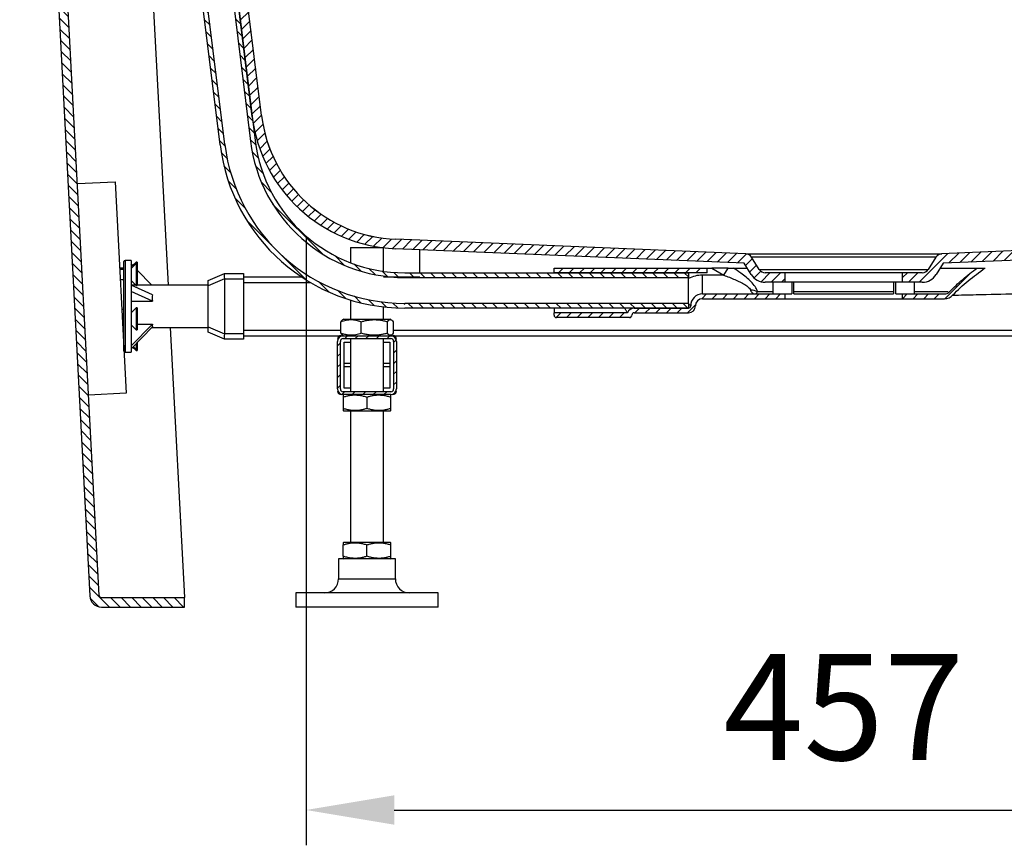
# Model space of a CAD drawing. Units: millimetres. Extents: x -3942 to 2257, y -142 to 4242.
# Drawn here: x 61 to 479, y 1490 to 1841 of the extents above; entities that cross this region are included whole.
import ezdxf

# ---------------------------------------------------------------- set-up
doc = ezdxf.new("R2010")
doc.units = ezdxf.units.MM
doc.header["$PDSIZE"] = -1
doc.styles.get("Standard").update_dxf_attribs({"font": 'arial.ttf'})
doc.dimstyles.new('1', dxfattribs={"dimscale": 15, "dimtxt": 3, "dimasz": 2.5, "dimexe": 1, "dimexo": 1, "dimgap": 1, "dimtad": 1, "dimdec": 0, "dimdsep": 46, "dimtxsty": 'Standard', "dimcen": 0, "dimclrd": 256, "dimclre": 256, "dimclrt": 256, "dimadec": 0, "dimazin": 2, "dimtp": 10, "dimtm": 10, "dimtfac": 0.71, "dimtdec": 0, "dimtmove": 0, "dimatfit": 3, "dimfxl": 0, "dimlwd": -1, "dimlwe": -1, "dimarcsym": 0})
pattern_1 = [(45, (3989.397448598178, -754.7932997011048), (-2.245064030267288, 2.245064030267288), [])]
pattern_2 = [(135.0000000000002, (4014.397405153137, -754.7933188619882), (-2.245064030267281, -2.245064030267296), [])]
pattern_3 = [(45, (3989.398239927203, -754.7932997011048), (-2.245064030267288, 2.245064030267288), [])]
pattern_4 = [(135.0000000000002, (3989.398239927203, -754.7932997011048), (-2.245064030267281, -2.245064030267296), [])]

# ---------------------------------------------------------------- blocks, each defined once
blk = doc.blocks.new('*D32')
for p, q in [((182.529050700763, 1748.012847131649), (182.529050700763, 1489.736064914414)), ((639.2937178582433, 1748.012847131649), (639.2937178582433, 1489.736064914414)), ((220.029050700763, 1504.736064914414), (601.7937178582433, 1504.736064914414))]:
    blk.add_line(p, q)
for points in [[(220.029050700763, 1510.986064914414), (220.029050700763, 1498.486064914414), (182.529050700763, 1504.736064914414)], [(601.7937178582433, 1510.986064914414), (601.7937178582433, 1498.486064914414), (639.2937178582433, 1504.736064914414)]]:
    blk.add_solid(points)
at = {"layer": 'Defpoints', "color": 0}
for p in [(182.529050700763, 1763.012847131649), (639.2937178582433, 1763.012847131649), (639.2937178582433, 1504.736064914414)]:
    blk.add_point(p, dxfattribs=at)
at = {"insert": (410.9113842795032, 1542.619762049476), "char_height": 45, "attachment_point": 5}
blk.add_mtext('457', dxfattribs=at)

msp = doc.modelspace()

# ---------------------------------------------------------------- hatches: boundary and pattern name
at = {"linetype": 'Continuous', "lineweight": 25}
h = msp.add_hatch(dxfattribs=at)
h.set_pattern_fill('ANSI31', color=256, style=0)
h.set_pattern_definition(pattern_1)
edge = h.paths.add_edge_path(flags=0)
edge.add_line((805.7614517339753, 2190.811425336238), (710.911384279505, 2187.965923312604))
edge.add_line((710.911384279505, 2187.965923312604), (710.5776822727312, 2187.965923312604))
edge.add_arc((710.5776822727275, 2182.965923312604), 5, 89.99999999998437, 172.9543533235972)
edge.add_line((705.6154385466725, 2183.579223567975), (658.1797406092519, 1799.774566029108))
edge.add_arc((598.6328158966062, 1807.134169093553), 60, 272.37114146970055, 352.9543533235934, ccw=False)
edge.add_line((601.1151607292559, 1747.185541385057), (452.4925354067345, 1741.031395408969))
edge.add_arc((452.6166526483648, 1738.033964023544), 3, 92.37114146969297, 147.9946167919165)
edge.add_line((450.0726577363494, 1739.623960843554), (446.7926362670005, 1734.375926492594))
edge.add_arc((444.2486413549814, 1735.965923312604), 3, 270, 327.9946167919211, ccw=False)
edge.add_line((444.2486413549814, 1732.965923312604), (435.9113842795014, 1732.965923312604))
edge.add_line((435.911384279505, 1732.965923312604), (435.911384279505, 1728.965923312604))
edge.add_line((435.911384279505, 1728.965923312604), (444.2486413549814, 1728.965923312604))
edge.add_arc((444.2486413549814, 1735.965923312604), 7, 270.0000000000008, 327.9946167919205)
edge.add_line((450.1846294830211, 1732.255930732581), (453.1850754379848, 1737.056644260524))
edge.add_line((453.1850754379811, 1737.056644260525), (601.2806503847642, 1743.188966204491))
edge.add_arc((598.6328158966062, 1807.134169093553), 64, 272.371141469701, 352.9543533235943)
edge.add_line((662.1495355900952, 1799.283925824811), (709.5852335275158, 2183.088583363678))
edge.add_arc((710.5776822727275, 2182.965923312604), 1, 89.9999999999992, 172.9543533235957, ccw=False)
edge.add_line((710.5776822727275, 2183.965923312604), (710.9713707855881, 2183.965923312604))
edge.add_line((710.9713707855881, 2183.965923312604), (805.8813977703976, 2186.813224122148))
edge.add_arc((805.911384279505, 2185.813673818626), 1, 2.518163455533795e-11, 91.71835800164939, ccw=False)
edge.add_line((806.911384279505, 2185.813673818626), (806.911384279505, 2160.965923312603))
edge.add_line((806.911384279505, 2160.965923312604), (810.911384279505, 2160.965923312604))
edge.add_line((810.911384279505, 2160.965923312604), (810.911384279505, 2185.813673818627))
edge.add_arc((805.911384279505, 2185.813673818626), 5, 5.211020790109826e-12, 91.71835800165545)
h = msp.add_hatch(dxfattribs=at)
h.set_pattern_fill('ANSI31', color=256, angle=90.0000000000002, style=0)
h.set_pattern_definition([(135.0000000000002, (3989.397448598178, -754.7932997011048), (-2.245064030267281, -2.245064030267296), [])])
edge = h.paths.add_edge_path(flags=0)
edge.add_line((130.911384279505, 1594.965923312604), (95.64961046847384, 1594.965923312604))
edge.add_arc((95.64961046847384, 1595.965923312604), 1, 183.0127875041929, 270, ccw=False)
edge.add_line((94.6509926391409, 1595.913364479481), (64.91138427950136, 2160.965923312604))
edge.add_line((64.911384279505, 2160.965923312604), (60.911384279505, 2160.965923312604))
edge.add_line((60.911384279505, 2160.965923312604), (90.66205765664199, 1595.70312914699))
edge.add_arc((95.65514680330307, 1595.965923312604), 5, 183.0127875041831, 270.0000000000008)
edge.add_line((95.65514680330307, 1590.965923312604), (130.9113842795014, 1590.965923312604))
edge.add_line((130.911384279505, 1590.965923312604), (130.911384279505, 1594.965923312604))
h = msp.add_hatch(dxfattribs=at)
h.set_pattern_fill('ANSI31', color=256, style=0)
h.set_pattern_definition(pattern_1)
edge = h.paths.add_edge_path(flags=0)
edge.add_arc((223.1899526624038, 1807.134169093553), 60, 187.0456466764066, 267.62885853029945, ccw=False)
edge.add_spline(control_points=[(163.6430279497545, 1799.774566029108), (156.2855603622556, 1859.304212488619), (148.9280927747495, 1918.83385894813), (136.3954623911159, 2020.236012212488), (131.220299594981, 2062.108519017334), (126.0451367988535, 2103.981025822182)], knot_values=[0.1244805315155463, 0.1244805315155463, 0.1244805315155463, 0.1244805315155463, 0.502500582136418, 0.502500582136418, 0.7683957803005262, 0.7683957803005262, 0.7683957803005262, 0.7683957803005262], weights=[1, 1, 1, 1, 1, 1], degree=3, periodic=0)
edge.add_line((126.0451367988535, 2103.981025822182), (122.0753368180121, 2103.490384999919))
edge.add_spline(control_points=[(122.0753418180066, 2103.490385617886), (134.6079722016402, 2002.088232353527), (147.1406025852775, 1900.68607908917), (159.6732329689148, 1799.283925824811)], knot_values=[0, 0, 0, 0, 1, 1, 1, 1], weights=[1, 1, 1, 1], degree=3, periodic=0)
edge.add_arc((223.1899526624038, 1807.134169093553), 64, 187.0456466764073, 267.6288585303002)
edge.add_line((220.5421181742458, 1743.18896620449), (368.6376931210289, 1737.056644260524))
edge.add_line((368.6376931210252, 1737.056644260525), (371.6381390759889, 1732.255930732582))
edge.add_arc((377.574127204025, 1735.965923312604), 7, 212.0053832080831, 270.0000000000008)
edge.add_line((377.574127204025, 1728.965923312604), (385.911384279505, 1728.965923312604))
edge.add_line((385.911384279505, 1728.965923312604), (385.911384279505, 1732.965923312604))
edge.add_line((385.911384279505, 1732.965923312604), (377.574127204025, 1732.965923312604))
edge.add_arc((377.574127204025, 1735.965923312604), 3, 212.0053832080835, 270, ccw=False)
edge.add_line((375.0301322920095, 1734.375926492594), (371.7501108226606, 1739.623960843554))
edge.add_arc((369.2061159106452, 1738.033964023544), 3, 32.0053832080881, 87.62885853030703)
edge.add_line((369.3302331522755, 1741.031395408969), (220.7076078297505, 1747.185541385057))
h = msp.add_hatch(dxfattribs=at)
h.set_pattern_fill('ANSI31', angle=90.0000000000002, style=0)
h.set_pattern_definition(pattern_2)
edge = h.paths.add_edge_path()
edge.add_line((224.4466366331035, 1717.96590415172), (224.4466366331026, 1719.965904151719))
edge.add_arc((224.4466366331053, 1796.96590415172), 77.00000000000091, 187.0456466764062, 269.99999999999727, ccw=False)
edge.add_line((148.0280832518729, 1787.521080219016), (132.9695129147249, 1909.360742806013))
edge.add_line((132.9695129147258, 1909.360742806013), (130.9846154243023, 1909.115422703864))
edge.add_line((130.9846154243023, 1909.115422703864), (146.0431857614494, 1787.275760116866))
edge.add_arc((224.4466366331017, 1796.96590415172), 78.99999999999963, 187.0456466764072, 270.0000000000013)
h = msp.add_hatch(dxfattribs=at)
h.set_pattern_fill('ANSI31', angle=90.0000000000002, style=0)
h.set_pattern_definition(pattern_2)
edge = h.paths.add_edge_path()
edge.add_line((224.4466366331035, 1730.96590415172), (224.4466366331035, 1732.965904151719))
edge.add_arc((224.4466366331035, 1796.96590415172), 64.00000000000091, 187.0456466764063, 270, ccw=False)
edge.add_line((160.9299169396108, 1789.115660882979), (145.8713466024637, 1910.955323469976))
edge.add_line((145.8713466024637, 1910.955323469976), (143.8864491120439, 1910.710003367828))
edge.add_line((143.8864491120439, 1910.710003367828), (158.9450194491901, 1788.870340780829))
edge.add_arc((224.4466366331035, 1796.96590415172), 66.00000000000034, 187.0456466764075, 270)
h = msp.add_hatch(dxfattribs=at)
h.set_pattern_fill('ANSI31', angle=90.0000000000002, style=0)
h.set_pattern_definition(pattern_4)
h.paths.add_polyline_path([(224.4466366331017, 1732.965923312603), (224.4466366331035, 1730.965923312604), (344.9121756085297, 1730.965923312603), (344.9121756085297, 1732.965923312602)])
h = msp.add_hatch(dxfattribs=at)
h.set_pattern_fill('ANSI31', style=0)
h.set_pattern_definition(pattern_3)
h.paths.add_polyline_path([(352.9121756085297, 1734.965923312604), (287.9121756085297, 1734.965923312604), (287.9121756085297, 1732.965923312604), (352.9121756085297, 1732.965923312604)], flags=0)
h = msp.add_hatch(dxfattribs=at)
h.set_pattern_fill('ANSI31', style=0)
h.set_pattern_definition(pattern_3)
edge = h.paths.add_edge_path(flags=0)
edge.add_arc((453.657725391, 1726.965923312604), 5, 270.0000000000008, 317.0828430208271)
edge.add_spline(control_points=[(457.3194205257932, 1723.561222336038), (459.3235855237035, 1725.716666021893), (461.5327483242181, 1727.682599177755), (463.8075584952785, 1729.550178763037), (466.109089511152, 1731.439695697158), (468.4922466417593, 1733.230624186483), (470.9121756085297, 1734.965923312604)], knot_values=[0, 0, 0, 0, 0.008829696110036561, 0.008829696110036561, 0.008829696110036561, 0.01775389453904064, 0.01775389453904064, 0.01775389453904064, 0.01775389453904064], weights=[1, 1, 1, 1, 1, 1, 1], degree=3, periodic=0)
edge.add_line((470.9121756085297, 1734.965923312604), (467.5164983118593, 1734.965923312604))
edge.add_spline(control_points=[(467.5164983118593, 1734.965923312604), (465.4438288330057, 1733.42942124547), (463.4051557923813, 1731.843618804292), (461.4356214539657, 1730.17696591281), (459.4852787069904, 1728.526553266923), (457.5945011931108, 1726.794182180956), (455.8547424718745, 1724.923102726663)], knot_values=[0, 0, 0, 0, 0.007740231026132161, 0.007740231026132161, 0.007740231026132161, 0.01541103640437542, 0.01541103640437542, 0.01541103640437542, 0.01541103640437542], weights=[1, 1, 1, 1, 1, 1, 1], degree=3, periodic=0)
edge.add_arc((453.657725391, 1726.965923312604), 3, 270, 317.08284302082455, ccw=False)
edge.add_line((453.657725391, 1723.965923312604), (435.9121756085297, 1723.965923312604))
edge.add_line((435.9121756085297, 1723.965923312604), (435.9121756085297, 1721.965923312604))
edge.add_line((435.9121756085297, 1721.965923312604), (453.657725391, 1721.965923312604))
h = msp.add_hatch(dxfattribs=at)
h.set_pattern_fill('ANSI31', style=0)
h.set_pattern_definition(pattern_3)
edge = h.paths.add_edge_path(flags=0)
edge.add_line((288.9121756085297, 1713.965923312604), (319.9121756085297, 1713.965923312604))
edge.add_arc((319.9121756085297, 1714.965923312604), 1, 270.0000000000008, 360.0000000000008)
edge.add_arc((321.9121756085297, 1714.965923312604), 1, 89.9999999999992, 180, ccw=False)
edge.add_line((321.9121756085297, 1715.965923312604), (344.9121756085297, 1715.965923312604))
edge.add_arc((344.9121756085297, 1718.965923312604), 3, 270.0000000000008, 360.0000000000008)
edge.add_arc((350.9121756085297, 1718.965923312604), 3, 89.9999999999992, 180, ccw=False)
edge.add_line((350.9121756085297, 1721.965923312604), (385.9121756085297, 1721.965923312604))
edge.add_line((385.9121756085297, 1721.965923312604), (385.9121756085297, 1723.965923312604))
edge.add_line((385.9121756085297, 1723.965923312604), (350.9121756085297, 1723.965923312604))
edge.add_arc((350.9121756085297, 1718.965923312604), 5, 90, 180)
edge.add_arc((344.9121756085297, 1718.965923312604), 1, 270, 360, ccw=False)
edge.add_line((344.9121756085297, 1717.965923312604), (321.9121756085297, 1717.965923312604))
edge.add_arc((321.9121756085297, 1714.965923312604), 3, 90, 160.5287793655177)
edge.add_line((319.083748483783, 1715.965923312604), (287.9121756085297, 1715.965923312604))
edge.add_line((287.9121756085297, 1715.965923312604), (287.9121756085297, 1714.965923312604))
edge.add_arc((288.9121756085297, 1714.965923312604), 1, 180, 270.0000000000008)
h = msp.add_hatch(dxfattribs=at)
h.set_pattern_fill('ANSI31', angle=90.0000000000002, style=0)
h.set_pattern_definition(pattern_4)
h.paths.add_polyline_path([(224.4466366331035, 1719.965923312602), (224.4466366331035, 1717.965923312603), (344.9121756085297, 1717.965923312603), (344.9121756085297, 1719.965923312602)])
h = msp.add_hatch(dxfattribs=at)
h.set_pattern_fill('ANSI31', color=256, style=0)
h.set_pattern_definition(pattern_1)
edge = h.paths.add_edge_path(flags=0)
edge.add_arc((218.5113842795035, 1703.838119312773), 2.400000000000006, 0, 90)
edge.add_line((218.5113842795035, 1706.238119312773), (198.3113842795028, 1706.238119312773))
edge.add_arc((198.3113842795028, 1703.838119312773), 2.400000000000006, 90, 180)
edge.add_line((195.911384279505, 1703.838119312773), (195.911384279505, 1683.638119312774))
edge.add_arc((198.3113842795028, 1683.638119312774), 2.400000000000008, 180, 270.0000000000008)
edge.add_line((198.3113842795028, 1681.238119312773), (218.5113842794999, 1681.238119312773))
edge.add_arc((218.5113842795035, 1683.638119312774), 2.400000000000008, 270.0000000000008, 360.0000000000008)
edge.add_line((220.911384279505, 1683.638119312774), (220.911384279505, 1703.838119312773))
edge = h.paths.add_edge_path(flags=0)
edge.add_line((197.1113842795057, 1683.638119312774), (197.1113842795057, 1703.838119312773))
edge.add_arc((198.3113842795028, 1703.838119312773), 1.199999999999988, 89.9999999999992, 180, ccw=False)
edge.add_line((198.3113842795028, 1705.038119312773), (218.5113842794999, 1705.038119312773))
edge.add_arc((218.5113842795035, 1703.838119312773), 1.199999999999988, -7.958078640513122e-13, 89.9999999999992, ccw=False)
edge.add_line((219.7113842795043, 1703.838119312773), (219.7113842795043, 1683.638119312774))
edge.add_arc((218.5113842795035, 1683.638119312774), 1.19999999999999, 270, 360, ccw=False)
edge.add_line((218.5113842795035, 1682.438119312774), (198.3113842795028, 1682.438119312774))
edge.add_arc((198.3113842795028, 1683.638119312774), 1.19999999999999, 180, 270, ccw=False)

# ---------------------------------------------------------------- linework, layer by layer
for p, q in [((60.911384279505, 2160.965923312604), (90.66205765664199, 1595.70312914699)), ((94.6509926391409, 1595.913364479482), (64.911384279505, 2160.965923312604)), ((101.121910595295, 2160.965923312604), (123.9233739637057, 1727.738119312775)), ((159.6732329689148, 1799.283925824811), (120.8079664422366, 2113.744784587903)), ((163.6430279497545, 1799.774566029108), (124.7777614230799, 2114.235424792199)), ((85.44424719319431, 1770.84152795253), (101.4221324625141, 1771.682469282494)), ((101.4221324625141, 1771.682469282494), (106.1524274435615, 1681.806864642568)), ((220.7111901469762, 1747.204943167289), (220.7076078297541, 1747.185541385057)), ((369.3302331522791, 1741.031395408969), (220.7076078297541, 1747.185541385057)), ((601.1151607292559, 1747.185541385057), (452.4925354067309, 1741.031395408969)), ((201.4113842795014, 1743.665923312607), (201.4113842795014, 1737.255124982412)), ((201.4113842795014, 1743.665923312607), (214.9692715561068, 1743.665923312607)), ((215.4113842795014, 1733.606893625144), (215.4113842795014, 1743.610226109931)), ((368.6376931210252, 1737.056644260525), (220.5421181742458, 1743.18896620449)), ((230.911384279505, 1732.965923312604), (230.911384279505, 1742.759597007585)), ((369.3302331522791, 1741.031395408969), (452.4925354067309, 1741.031395408969)), ((601.2806503847642, 1743.18896620449), (453.1850754379848, 1737.056644260525)), ((105.2093692396156, 1699.738119312773), (105.2093692396156, 1737.738119312773)), ((108.2093692396156, 1738.238119312773), (105.7093692396156, 1738.238119312773)), ((105.7093692396156, 1738.238119312773), (105.7093692396156, 1699.238119312773)), ((108.2093692396156, 1738.238119312773), (108.2093692396156, 1699.238119312773)), ((110.3407400895121, 1736.939258792223), (108.2093692396156, 1734.807887942324)), ((109.1709954922953, 1735.769514195003), (108.2093692396156, 1736.748556448105)), ((110.3407400895121, 1737.517513447856), (108.8844628588558, 1736.061236217198)), ((110.8093692396142, 1737.517513447856), (110.3407400895121, 1737.517513447856)), ((110.3407400895121, 1737.517513447856), (110.3407400895121, 1727.539258792223)), ((110.8093692396142, 1736.939258792223), (110.3407400895121, 1736.939258792223)), ((110.8093692396142, 1737.517513447856), (110.8093692396142, 1727.539258792223)), ((371.6381390759889, 1732.255930732582), (368.6376931210252, 1737.056644260525)), ((375.0301322920095, 1734.375926492594), (371.7501108226606, 1739.623960843554)), ((450.0726577363494, 1739.623960843554), (371.7501108226606, 1739.623960843554)), ((450.0726577363494, 1739.623960843554), (446.7926362670005, 1734.375926492594)), ((453.1850754379848, 1737.056644260525), (450.1846294830211, 1732.255930732582)), ((105.2093692396156, 1734.917513447856), (103.357130138018, 1734.917513447856)), ((105.2093692396193, 1734.339258792223), (103.3875645935805, 1734.339258792223)), ((117.0595213857487, 1727.738119312773), (110.8093692396178, 1734.101467882276)), ((140.911384279505, 1729.738119312775), (147.8936932500619, 1732.730537443014)), ((147.8936932500619, 1732.730537443014), (147.911384279505, 1732.738119312775)), ((147.911384279505, 1732.738119312775), (155.911384279505, 1732.738119312775)), ((155.911384279505, 1732.738119312775), (155.911384279505, 1704.738119312775)), ((375.0301322920095, 1734.375926492594), (446.7926362670005, 1734.375926492594)), ((444.2486413549814, 1732.965923312604), (377.574127204025, 1732.965923312604)), ((385.911384279505, 1732.965923312604), (385.911384279505, 1728.965923312604)), ((435.911384279505, 1728.965923312604), (435.911384279505, 1732.965923312604)), ((103.6086172251598, 1730.139258792222), (105.2093692396193, 1730.139258792222)), ((108.2093692396156, 1729.670629642121), (110.3407400895121, 1727.539258792223)), ((110.1418795689642, 1727.738119312773), (108.2093692396156, 1727.738119312773)), ((117.3226615324311, 1723.666590536552), (108.2093692396156, 1727.721933106146)), ((110.3407400895121, 1727.539258792223), (110.8093692396142, 1727.539258792223)), ((140.911384279505, 1727.738119312773), (110.8093692396142, 1727.738119312773)), ((147.8936932500619, 1730.432674867969), (140.911384279505, 1727.44025673773)), ((140.911384279505, 1707.738119312775), (140.911384279505, 1729.738119312775)), ((155.911384279505, 1730.238119312775), (147.911384279505, 1730.238119312775)), ((147.911384279505, 1730.238119312775), (147.911384279505, 1707.238119312775)), ((155.911384279505, 1731.238119312773), (180.6190391611326, 1731.238119312773)), ((155.911384279505, 1728.838119312773), (184.4515752762527, 1728.838119312773)), ((215.4113842795014, 1731.238119312773), (230.911384279505, 1731.238119312773)), ((444.2486413549814, 1728.965923312604), (377.574127204025, 1728.965923312604)), ((117.3226615324311, 1720.917690872038), (108.2093692396156, 1724.973033441633)), ((108.2093692396156, 1720.917690872038), (117.3226615324311, 1720.917690872038)), ((201.4113842795014, 1721.398866701481), (201.4113842795014, 1713.238119313888)), ((105.2093692396156, 1717.371036852112), (104.2806289062173, 1717.371036852112)), ((105.2093692396156, 1715.549524720969), (104.3764979657535, 1715.549524720969)), ((110.3407400895121, 1718.14952472097), (108.2093692396156, 1716.01815387107)), ((110.8093692396142, 1718.14952472097), (110.3407400895121, 1718.14952472097)), ((110.3407400895121, 1718.14952472097), (110.3407400895121, 1708.749524720969)), ((110.8093692396142, 1718.14952472097), (110.8093692396142, 1708.749524720969)), ((215.4113842795014, 1713.238119313888), (215.4113842795014, 1718.484287100931)), ((104.5975505973292, 1711.349524720968), (105.2093692396156, 1711.349524720968)), ((117.3226615324311, 1711.207503707366), (108.2093692396156, 1701.929160697617)), ((108.2093692396156, 1710.880895570867), (110.3407400895121, 1708.749524720969)), ((110.8093692396142, 1711.207503707366), (117.3226615324311, 1711.207503707366)), ((197.2992131210558, 1707.311990814837), (197.2992130962739, 1712.164247801035)), ((198.5913842788614, 1713.238119313888), (198.0678851559314, 1712.935876953507)), ((198.5913842788614, 1713.238119313888), (218.2313842801486, 1713.238119313888)), ((205.9708306140164, 1707.311990814837), (205.9708305824715, 1712.16424780104)), ((217.0830017724656, 1707.311990814837), (217.0830017656954, 1712.16424780104)), ((218.7548834030786, 1712.935876953507), (218.2313842801486, 1713.238119313888)), ((219.5235554627398, 1712.164247801035), (219.5235554379942, 1707.311990814895)), ((105.2093692396193, 1707.336979833324), (104.8087371703623, 1707.336979833324)), ((117.3226615324311, 1710.006025187189), (108.2093692396156, 1700.727682177441)), ((110.3407400895121, 1708.749524720969), (110.8093692396142, 1708.749524720969)), ((117.0595213857523, 1709.738119312773), (140.911384279505, 1709.738119312773)), ((124.8707423847591, 1709.738119312775), (130.911384279505, 1594.965923312604)), ((140.911384279505, 1710.035981887821), (147.8936932500619, 1707.043563757581)), ((147.911384279505, 1704.738119312775), (140.911384279505, 1707.738119312775)), ((147.911384279505, 1707.238119312775), (155.911384279505, 1707.238119312775)), ((155.911384279505, 1708.638119312773), (197.2992131142819, 1708.638119312773)), ((198.0678851852645, 1706.540361655107), (198.5913842788614, 1706.238119311662)), ((218.2313842801486, 1706.238119311662), (218.7548833737455, 1706.540361655107)), ((219.5235554447572, 1708.638119312773), (745.911384279505, 1708.638119312773)), ((105.0297898019453, 1703.136979833325), (105.2093692396193, 1703.136979833325)), ((105.0602242575005, 1702.558725177694), (105.2093692396156, 1702.558725177694)), ((110.3407400895121, 1702.897654256789), (110.3407400895121, 1699.958725177694)), ((110.8093692396142, 1703.374770743268), (110.8093692396142, 1699.958725177694)), ((155.911384279505, 1704.738119312775), (147.911384279505, 1704.738119312775)), ((155.911384279505, 1706.238119312773), (745.911384279505, 1706.238119312773)), ((195.911384279505, 1683.638119312774), (195.911384279505, 1703.838119312773)), ((197.1113842795057, 1683.638119312774), (197.1113842795057, 1703.838119312773)), ((198.3113842795028, 1705.038119312773), (218.5113842795035, 1705.038119312773)), ((198.661384279505, 1683.988119312773), (198.661384279505, 1703.488119312773)), ((198.661384279505, 1703.488119312773), (201.4113842795014, 1703.488119312773)), ((201.4113842795014, 1705.038119312774), (201.4113842795014, 1682.438119312774)), ((215.4113842795014, 1682.438119312774), (215.4113842795014, 1705.038119312774)), ((215.4113842795014, 1703.488119312773), (218.161384279505, 1703.488119312773)), ((218.161384279505, 1703.488119312773), (218.161384279505, 1683.988119312773)), ((219.7113842795043, 1703.838119312773), (219.7113842795043, 1683.638119312774)), ((220.911384279505, 1703.838119312773), (220.911384279505, 1683.638119312774)), ((105.7093692396156, 1699.238119312773), (108.2093692396156, 1699.238119312773)), ((108.8844628588595, 1701.41500240835), (110.3407400895121, 1699.958725177694)), ((109.1709954922953, 1701.706724430544), (110.3407400895121, 1700.536979833325)), ((110.3407400895121, 1700.536979833325), (110.8093692396142, 1700.536979833325)), ((110.3407400895121, 1699.958725177694), (110.8093692396142, 1699.958725177694)), ((201.4113842795014, 1694.488119312773), (198.661384279505, 1694.488119312773)), ((218.161384279505, 1694.488119312773), (215.4113842795014, 1694.488119312773)), ((201.4113842795014, 1692.988119312773), (198.661384279505, 1692.988119312773)), ((218.161384279505, 1692.988119312773), (215.4113842795014, 1692.988119312773)), ((106.1524274435615, 1681.806864642568), (90.17454217424165, 1680.965923312604)), ((198.5913842788614, 1681.238119313884), (198.2962075633041, 1681.067698957227)), ((218.5113842795035, 1682.438119312774), (198.3113842795028, 1682.438119312774)), ((218.5113842795035, 1681.238119312773), (198.3113842795028, 1681.238119312773)), ((201.4113842795014, 1683.988119312773), (198.661384279505, 1683.988119312773)), ((218.161384279505, 1683.988119312773), (215.4113842795014, 1683.988119312773)), ((218.5265609957059, 1681.067698957227), (218.2313842801486, 1681.238119313884)), ((198.296207563475, 1680.16424781071), (198.2962075633041, 1675.311990824507)), ((208.411384279505, 1680.16424781071), (208.4113843081832, 1675.311990824507)), ((218.5265610243951, 1675.31199082451), (218.526560995535, 1680.164247810652)), ((198.296207534615, 1674.40853968488), (198.5913842788614, 1674.238119311659)), ((218.2313842801486, 1674.238119311659), (198.5913842788614, 1674.238119311659)), ((201.4113842795014, 1674.238119311659), (201.4113842795014, 1618.465923313719)), ((215.4113842795014, 1618.465923313719), (215.4113842795014, 1674.238119311659)), ((218.2313842801486, 1674.238119311659), (218.5265610243951, 1674.40853968488)), ((198.5913842788614, 1618.465923313719), (198.2962075346113, 1618.295502940498)), ((198.5913842788614, 1618.465923313719), (218.231384280145, 1618.465923313719)), ((218.5265610243914, 1618.295502940498), (218.231384280145, 1618.465923313719)), ((198.2962075634714, 1612.539794814668), (198.2962075346113, 1617.392051800867)), ((208.4113842795014, 1612.539794814668), (208.4113842508268, 1617.392051800871)), ((218.526560995535, 1612.539794814668), (218.5265609957023, 1617.392051800871)), ((196.3613842795021, 1611.465923312606), (196.3613842795021, 1602.965923312606)), ((220.4613842795043, 1611.465923312606), (196.3613842795021, 1611.465923312606)), ((198.2962075633004, 1611.636343668151), (198.5913842788614, 1611.465923311493)), ((218.231384280145, 1611.465923311493), (218.5265609957023, 1611.636343668151)), ((220.4613842795043, 1602.965923312606), (220.4613842795043, 1611.465923312606)), ((196.3613842795021, 1602.965923312606), (220.4613842795043, 1602.965923312606)), ((95.64961046847384, 1594.965923312604), (130.911384279505, 1594.965923312604)), ((130.911384279505, 1590.965923312604), (130.911384279505, 1594.965923312604)), ((178.1613842795014, 1596.965923312606), (178.1613842795014, 1590.965923312606)), ((238.6613842795014, 1596.965923312606), (178.1613842795014, 1596.965923312606)), ((238.6613842795014, 1590.965923312606), (238.6613842795014, 1596.965923312606)), ((95.65514680330307, 1590.965923312604), (130.911384279505, 1590.965923312604)), ((238.6613842795014, 1590.965923312606), (178.1613842795014, 1590.965923312606))]:
    msp.add_line(p, q, dxfattribs=at)
at = {"color": 7, "linetype": 'Continuous', "lineweight": 25}
for p, q in [((146.0431857614494, 1787.275760116867), (130.9846154243023, 1909.115422703865)), ((148.0280832518729, 1787.521080219016), (132.9695129147258, 1909.360742806013)), ((143.8864491120439, 1910.710003367828), (158.945019449191, 1788.870340780831)), ((145.8713466024637, 1910.955323469976), (160.9299169396108, 1789.115660882979)), ((369.3159531295278, 1741.019849747705), (452.5083980875315, 1741.019849747705)), ((371.6389304050135, 1732.255930732582), (368.648820886614, 1737.040105962024)), ((375.0309236210342, 1734.375926492594), (371.7586544791084, 1739.611557119678)), ((450.0656967379509, 1739.611557119678), (371.7586544791084, 1739.611557119678)), ((450.0656967379509, 1739.611557119678), (446.7934275960251, 1734.375926492594)), ((453.1755303304453, 1737.040105962024), (450.1854208120458, 1732.255930732582)), ((224.4466366331035, 1732.965923312603), (344.9121756085297, 1732.965923312603)), ((287.9121756085297, 1732.965923312604), (287.9121756085297, 1734.965923312604)), ((287.9121756085297, 1734.965923312604), (352.9121756085297, 1734.965923312604)), ((352.9121756085297, 1732.965923312604), (287.9121756085297, 1732.965923312604)), ((344.9121756085297, 1732.965923312603), (344.9121756085297, 1730.965923312604)), ((350.9121756085297, 1723.965923312604), (350.9121756085297, 1731.965923312604)), ((359.9715516130418, 1731.965923312604), (350.9121756085297, 1731.965923312604)), ((352.9121756085297, 1732.965923312604), (352.9121756085297, 1734.965923312604)), ((352.9121756085297, 1734.965923312604), (354.9480825785104, 1734.965923312604)), ((354.9480825785104, 1734.965923312604), (359.9715516130418, 1731.965923312604)), ((359.9715516130418, 1731.965923312604), (361.7893407518241, 1734.965923312604)), ((364.0765861996515, 1734.965923312604), (369.9451850424994, 1734.965923312604)), ((375.0309236210342, 1734.375926492594), (446.7934275960251, 1734.375926492594)), ((385.9121756085297, 1732.965923312604), (377.5749185330496, 1732.965923312604)), ((385.9121756085297, 1732.965923312604), (385.9121756085297, 1728.965923312604)), ((435.9121756085297, 1732.965923312604), (385.9121756085297, 1732.965923312604)), ((435.9121756085297, 1728.965923312604), (435.9121756085297, 1732.965923312604)), ((444.249432684006, 1732.965923312604), (435.9121756085297, 1732.965923312604)), ((451.8791661745599, 1734.965923312604), (467.2830681004452, 1734.965923312604)), ((467.5164983118593, 1734.965923312604), (470.9121756085297, 1734.965923312604)), ((224.4466366331035, 1730.965923312604), (344.9121756085297, 1730.965923312604)), ((344.9121756085297, 1725.965923312603), (344.9121756085297, 1730.965923312604)), ((385.9121756085297, 1728.965923312604), (377.5749185330496, 1728.965923312604)), ((380.9121756085297, 1723.965923312604), (380.9121756085297, 1728.965923312604)), ((435.9121756085297, 1728.965923312604), (385.9121756085297, 1728.965923312604)), ((388.8455152359202, 1728.965923312604), (388.8455152359202, 1723.965923312604)), ((389.712234570874, 1728.965923312604), (388.8455152359202, 1728.965923312604)), ((389.712234570874, 1723.965923312604), (389.712234570874, 1728.965923312604)), ((432.1121166461853, 1728.965923312604), (432.1121166461853, 1723.965923312604)), ((432.9788359811391, 1728.965923312604), (432.1121166461853, 1728.965923312604)), ((432.9788359811391, 1723.965923312604), (432.9788359811391, 1728.965923312604)), ((444.249432684006, 1728.965923312604), (435.9121756085297, 1728.965923312604)), ((440.9121756085297, 1723.965923312604), (440.9121756085297, 1728.965923312604)), ((344.9121756085297, 1719.965923312603), (344.9121756085297, 1725.965923312603)), ((350.9121756085297, 1723.965923312604), (385.9121756085297, 1723.965923312604)), ((385.9121756085297, 1723.965923312604), (385.9121756085297, 1721.965923312604)), ((385.9121756085297, 1723.965923312604), (388.8455152359202, 1723.965923312604)), ((389.712234570874, 1723.965923312604), (432.1121166461853, 1723.965923312604)), ((432.9788359811391, 1723.965923312604), (435.9121756085297, 1723.965923312604)), ((435.9121756085297, 1721.965923312604), (435.9121756085297, 1723.965923312604)), ((435.9121756085297, 1723.965923312604), (453.657725391, 1723.965923312604)), ((455.8547424718745, 1724.923102726664), (455.6752495038054, 1724.923102726664)), ((344.9121756085297, 1719.965923312603), (224.4466366331035, 1719.965923312603)), ((344.9121756085297, 1719.965923312603), (344.9121756085297, 1717.965923312603)), ((350.9121756085297, 1721.965923312604), (385.9121756085297, 1721.965923312604)), ((385.9121756085297, 1721.965923312604), (435.9121756085297, 1721.965923312604)), ((435.9121756085297, 1721.965923312604), (453.657725391, 1721.965923312604)), ((344.9121756085297, 1717.965923312603), (224.4466366331035, 1717.965923312603)), ((287.9121756085297, 1717.965923312603), (287.9121756085297, 1715.965923312604)), ((287.9121756085297, 1714.965923312604), (287.9121756085297, 1715.965923312604)), ((319.083748483783, 1715.965923312604), (287.9121756085297, 1715.965923312604)), ((321.9121756085297, 1717.965923312604), (344.9121756085297, 1717.965923312604)), ((321.9121756085297, 1715.965923312604), (344.9121756085297, 1715.965923312604)), ((319.9121756085297, 1713.965923312604), (288.9121756085297, 1713.965923312604))]:
    msp.add_line(p, q, dxfattribs=at)
at = {"linetype": 'Continuous', "lineweight": 25}
for centre, radius, start, end in [((223.1899526624038, 1807.134169093553), 64.00000000000028, 187.0456466764288, 267.6288585302721), ((223.1897393130312, 1807.135772186877), 59.99998489323306, 187.0188608869395, 267.6325138434661), ((223.1899526624038, 1807.134169093553), 60.00000000000011, 187.0456466764288, 267.6288585302721), ((369.2061159106452, 1738.033964023544), 3.000000000000207, 32.0053832080734, 87.62885853027211), ((452.6166526483648, 1738.033964023544), 3.000000000000493, 92.37114146972792, 147.9946167919266), ((105.7093692396156, 1737.738119312773), 0.5, 90, 180), ((377.574127204025, 1735.965923312604), 6.999999999999721, 212.0053832080734, 270), ((377.574127204025, 1735.965923312604), 2.999999999999626, 212.0053832080734, 270), ((444.2486413549814, 1735.965923312604), 3.000000000000011, 270, 327.9946167919266), ((444.2486413549814, 1735.965923312604), 6.999999999999721, 270, 327.9946167919266), ((198.3113842795028, 1703.838119312773), 2.400000000000091, 90, 180), ((197.411384279505, 1704.738119312773), 1.5, 90, 180), ((198.3113842795028, 1703.838119312773), 1.199999999999818, 90, 180), ((218.5113842795035, 1703.838119312773), 2.400000000000091, 0, 90), ((218.5113842795035, 1703.838119312773), 1.200000000000273, 0, 90), ((219.411384279505, 1704.738119312773), 1.5, 0, 90), ((105.7093692396156, 1699.738119312773), 0.5, 180, 270), ((198.3113842795028, 1683.638119312774), 2.400000000000091, 180, 270), ((197.411384279505, 1682.738119312774), 1.500000000000455, 180, 270), ((198.3113842795028, 1683.638119312774), 1.199999999999818, 180, 270), ((218.5113842795035, 1683.638119312774), 2.400000000000091, 270, 0), ((218.5113842795035, 1683.638119312774), 1.200000000000273, 270, 0), ((219.411384279505, 1682.738119312774), 1.500000000000455, 270, 0), ((190.3613842795021, 1602.965923312606), 6.000000000000455, 270, 0), ((226.4613842795043, 1602.965923312606), 6, 180, 270), ((95.65514680330307, 1595.965923312604), 5, 183.0127875041411, 270), ((95.64961046847384, 1595.965923312604), 1, 183.0127875041411, 270)]:
    msp.add_arc(centre, radius, start, end, dxfattribs=at)
at = {"color": 7, "linetype": 'Continuous', "lineweight": 25}
for centre, radius, start, end in [((224.4466366331035, 1796.965904151721), 79.00000000000045, 187.0456466764288, 270), ((224.4466366331035, 1796.965904151721), 77.00000000000045, 187.0456466764288, 270), ((224.4466366331035, 1796.965904151721), 66.00000000000017, 187.0456466764288, 270), ((224.4466366331035, 1796.965904151721), 64.00000000000045, 187.0456466764288, 270), ((369.2146595670929, 1738.021560299669), 3.000000000000011, 32.0053832080734, 88.06506769035487), ((452.6096916499664, 1738.021560299669), 2.999999999999824, 91.93493230964515, 147.9946167919266), ((350.9121756085297, 1718.965923312604), 12.99999999999992, 90, 117.486426250417), ((377.5749185330496, 1735.965923312604), 6.999999999999721, 212.0053832080734, 270), ((377.5749185330496, 1735.965923312604), 2.999999999999626, 212.0053832080734, 270), ((444.249432684006, 1735.965923312604), 3.000000000000011, 270, 327.9946167919266), ((444.249432684006, 1735.965923312604), 6.999999999999721, 270, 327.9946167919266), ((350.9121756085297, 1718.965923312604), 5, 90, 180), ((371.7656711589625, 1720.005686470509), 5.546518130234787, 62.44623559498781, 94.28794434303786), ((453.657725391, 1726.965923312604), 3.000000000000455, 270, 317.0828430208905), ((453.657725391, 1726.965923312604), 5, 270, 317.0828430208905), ((344.9121756085297, 1718.965923312604), 1, 270, 0), ((344.9121756085297, 1718.965923312604), 3.000000000000455, 270, 0), ((350.9121756085297, 1718.965923312604), 3, 90, 180), ((288.9121756085297, 1714.965923312604), 1, 180, 270), ((321.9121756085297, 1714.965923312604), 3, 90, 160.5287793655623), ((319.9121756085297, 1714.965923312604), 1, 270, 0), ((321.9121756085297, 1714.965923312604), 0.9999999999995453, 90, 180)]:
    msp.add_arc(centre, radius, start, end, dxfattribs=at)
at = {"linetype": 'Continuous', "lineweight": 25}
for centre, major_axis, ratio, start_param, end_param in [((148.4245285343895, 1730.238119312775), (-0.5127550479937781, 2.498103813455145), 0.1898598886694331, 0.03895049468315019, 1.453944842747031), ((142.0780509461729, 1730.238119312775), (5.833333333333483, 0), 0.4285714285714174, 0, 0.077900989365318), ((125.3093692396142, 1718.738119312773), (-6.20968616913251, 8.05839713573505), 0.6454065134508641, 0.5297753977553221, 0.864671556194744), ((125.3093692396142, 1718.738119312773), (7.888629264587053, 8.849550960476336), 0.2077336303703325, 2.745192868542047, 3.080089026981749), ((148.4245285343895, 1707.238119312775), (0.512755047993778, 2.49810381345469), 0.1898598886695693, 1.687647810842855, 3.102642158906858), ((142.0780509461729, 1707.238119312775), (5.833333333333483, 0), 0.4285714285714174, 6.205284317814301, 6.283185307179586)]:
    msp.add_ellipse(centre, major_axis=major_axis, ratio=ratio, start_param=start_param, end_param=end_param, dxfattribs=at)
at = {"color": 7, "linetype": 'Continuous', "lineweight": 25}
for points, knots in [([(361.7893407518241, 1734.965923312604), (361.1981864615918, 1734.965923312604), (359.8339998252304, 1734.965923312604), (357.5138148339611, 1734.965923312604), (355.8100791324869, 1734.965923312604), (354.9480825785104, 1734.965923312604)], [0, 0, 0, 0, 0.2742128285147585, 0.6327916118687281, 1, 1, 1, 1]), ([(359.9715516130418, 1731.965923312604), (361.5513666199113, 1731.358116867934), (363.8840846842249, 1730.460644020214), (366.8651563398562, 1729.088130422078), (368.8620610821927, 1728.000571755363), (370.3565326060307, 1726.949204645365), (371.0478124198526, 1726.168668061891), (371.2750007892719, 1725.759738092742), (371.3267961937963, 1725.607645889027), (371.3509640632619, 1725.536679274139)], [0, 0, 0, 0, 0.3610982778686587, 0.5331893114775614, 0.7048040489831289, 0.8578916835130338, 0.9453078305699723, 0.9744804925526944, 0.9999999999999999, 0.9999999999999999, 0.9999999999999999, 0.9999999999999999]), ([(361.7893407518241, 1734.965923312604), (362.1543784853093, 1734.965923312604), (362.8966672762217, 1734.965923312604), (363.6555247891047, 1734.965923312604), (363.9937411296196, 1734.965923312604), (364.0765861996515, 1734.965923312604)], [0, 0, 0, 0, 0.4221685743500727, 0.8584619393237067, 1, 1, 1, 1]), ([(374.3313836784691, 1724.923102726664), (374.2917944886394, 1725.052103934059), (374.0800439592385, 1725.742092137389), (373.2901989814854, 1727.194590521906), (371.6166155063038, 1729.16078066766), (369.5013039596197, 1731.077190238428), (366.990031798774, 1733.022411528556), (365.1225342005528, 1734.268188552818), (364.0765861996515, 1734.965923312604)], [0, 0, 0, 0, 0.03800068842496231, 0.2032541187872303, 0.3938466137983551, 0.5787503168692144, 0.7640664896327747, 1, 1, 1, 1]), ([(455.8547424718745, 1724.923102726664), (457.6784865862828, 1726.716812609222), (461.343920661795, 1730.321882680818), (465.4522676505076, 1733.412865318332), (467.5164983118593, 1734.965923312604)], [0, 0, 0, 0, 0.4975520161703974, 1, 1, 1, 1]), ([(457.3194205257932, 1723.561222336039), (458.3500745085439, 1724.608567931346), (460.4165886390765, 1726.708549601703), (463.8009312719478, 1729.578436458769), (467.2976568561789, 1732.338328851651), (469.7068681953861, 1734.089718401379), (470.9121756085297, 1734.965923312604)], [0, 0, 0, 0, 0.2479656300203819, 0.4971838142582708, 0.7484454492390034, 1, 1, 1, 1]), ([(371.3509640632619, 1725.536679274139), (371.5663520816415, 1725.104430883701), (372.0260167837405, 1724.181959294439), (372.9192770796581, 1723.966663508839), (373.399474412352, 1723.965928833586), (373.4030830281226, 1723.965923312604)], [0, 0, 0, 0, 0.4666984646944703, 0.9959923135805272, 0.9999999999999999, 0.9999999999999999, 0.9999999999999999, 0.9999999999999999]), ([(373.4030830281226, 1723.965923312604), (373.4039443732727, 1723.965926756708), (373.5168301646081, 1723.966378132598), (373.7451504090859, 1724.084245397804), (374.1469024756589, 1724.65912349332), (374.3313836784691, 1724.923102726664)], [0, 0, 0, 0, 0.004141003817486162, 0.5427098433884385, 1, 1, 1, 1]), ([(380.9121756085297, 1724.923102726664), (379.9347780293429, 1724.923102726664), (377.5001847671629, 1724.923102726664), (375.5178722912278, 1724.923102726664), (374.3313836784691, 1724.923102726664)], [0, 0, 0, 0, 0.4014623692466793, 1, 1, 1, 1]), ([(432.1121166461853, 1724.923102726664), (431.3994381283155, 1724.923102726664), (429.2835309903094, 1724.923102726664), (425.5750279432759, 1724.923102726663), (420.7038771170555, 1724.923102726664), (415.4974942818189, 1724.923102726664), (410.1042294204708, 1724.923102726664), (405.1176945120569, 1724.923102726664), (400.575417430744, 1724.923102726664), (396.4904302463183, 1724.923102726664), (392.8876727766874, 1724.923102726664), (390.721315692379, 1724.923102726664), (389.712234570874, 1724.923102726664)], [0, 0, 0, 0, 0.05539893064144781, 0.1644766747460446, 0.2686730434989431, 0.3996587326016344, 0.5215095464729111, 0.6343632535912838, 0.738559622344182, 0.8345706031192848, 0.9229435984755544, 1, 1, 1, 1]), ([(455.3252495038032, 1724.923102726664), (455.2977512363832, 1724.923102726664), (455.1366511158594, 1724.923102726663), (454.0224081773667, 1724.923102726664), (452.1474199469485, 1724.923102726664), (449.55553207712, 1724.923102726663), (446.3866817433409, 1724.923102726664), (443.4812988798294, 1724.923102726664), (441.5033035519627, 1724.923102726664), (440.9121756085297, 1724.923102726664)], [0, 0, 0, 0, 0.03658464132171829, 0.2143331445518035, 0.3934649254787059, 0.5725967064056089, 0.7503452096356938, 0.9253901560248095, 1, 1, 1, 1]), ([(345.9121756085297, 1718.965923312604), (345.8490002620856, 1719.016978392148), (345.7242996650384, 1719.117755028281), (345.2385000586255, 1719.446189567125), (344.8680977114018, 1719.81650454312), (344.844569208617, 1719.840027495957)], [0, 0, 0, 0, 0.4902106963969711, 0.9676174323937411, 1, 1, 1, 1]), ([(319.083748483783, 1715.965923312604), (319.0741224528792, 1715.980180960723), (319.0368464900494, 1716.03539245616), (318.6297577273581, 1716.583310124321), (318.1293257381185, 1717.580429254794), (317.9358548154451, 1717.965923312603)], [0, 0, 0, 0, 0.1759685996990482, 0.6814230130017497, 1, 1, 1, 1])]:
    msp.add_open_spline(points, degree=3, knots=knots, dxfattribs=at)
at = {"linetype": 'Continuous', "lineweight": 25}
for points, knots in [([(457.2461734707558, 1723.484107639871), (460.5480836533152, 1723.546668632202), (463.8499157358692, 1723.61451664684), (478.4057472342138, 1723.93392112339), (489.6591876514467, 1724.233369057684), (500.911384279505, 1724.562830943355)], [0.8383269916047953, 0.8383269916047953, 0.8383269916047953, 0.8383269916047953, 0.875, 0.875, 1, 1, 1, 1]), ([(197.2992130962739, 1712.164247801035), (197.4872219150529, 1712.235201358109), (198.0517911708303, 1712.448266879035), (199.0070615217446, 1712.739141854023), (200.1715227136083, 1712.980642322607), (201.1543950364394, 1713.06976548391), (202.198842415477, 1713.068698068406), (203.3027318012355, 1712.953695278384), (204.6496856293634, 1712.644482130896), (205.5299534530932, 1712.324506016672), (205.9708305824715, 1712.16424780104)], [0, 0, 0, 0, 0.06654317071486332, 0.1998216286406852, 0.3335063601616668, 0.4677238560954589, 0.5350671061396716, 0.6893821319266722, 0.8444288086895929, 0.9999999999999999, 0.9999999999999999, 0.9999999999999999, 0.9999999999999999]), ([(198.0721498732346, 1712.892861867802), (198.0177617838999, 1712.875445914245), (197.7550117178835, 1712.791309056287), (197.5008023004521, 1712.441582512958), (197.2992130962739, 1712.164247801035)], [0, 0, 0, 0, 0.206995530614425, 1, 1, 1, 1]), ([(205.9708305824715, 1712.16424780104), (206.2117528989038, 1712.235201358114), (206.9352154139524, 1712.44826687904), (208.159338554844, 1712.739141854026), (209.6515275359016, 1712.980642322609), (210.9110209912033, 1713.069765483911), (212.2494192829035, 1713.068698068404), (213.6639890362167, 1712.953695278382), (215.3900316567597, 1712.644482130895), (216.5180434694885, 1712.324506016672), (217.0830017656954, 1712.16424780104)], [0, 0, 0, 0, 0.06654317071596075, 0.1998216286415728, 0.3335063601624196, 0.4677238560960259, 0.5350671061401355, 0.6893821319270209, 0.8444288086897738, 1, 1, 1, 1]), ([(217.0830017656954, 1712.16424780104), (217.2811797984868, 1712.41017447083), (217.6811694012613, 1712.906536805129), (218.2991363158108, 1713.147304155849), (218.9212320440165, 1712.910100183204), (219.3213168717084, 1712.414678267784), (219.5235554627398, 1712.164247801035)], [0, 0, 0, 0, 0.2477277746614248, 0.4999975667790257, 0.7472541306117176, 1, 1, 1, 1]), ([(197.2992131210558, 1707.311990814837), (197.4967632156331, 1707.040126081061), (197.7509123873424, 1706.690370759235), (198.0136644476806, 1706.605618935551), (198.0721793900229, 1706.586744685545)], [0, 0, 0, 0, 0.7772997773282084, 0.9999999999999999, 0.9999999999999999, 0.9999999999999999, 0.9999999999999999]), ([(205.9708306140164, 1707.311990814837), (205.7828217880051, 1707.24103725548), (205.2182525271019, 1707.027971733965), (204.262982173339, 1706.737096761432), (203.0985209883656, 1706.495596298283), (202.1156486715299, 1706.40647314044), (201.0712012904078, 1706.407540558659), (199.9673118921455, 1706.522543352237), (198.6203580759829, 1706.83175650934), (197.7400902439003, 1707.15173260993), (197.2992131210558, 1707.311990814837)], [0, 0, 0, 0, 0.06654317334687572, 0.1998216306706711, 0.3335063615874936, 0.4677238569117668, 0.5350671066477928, 0.6893821347712816, 0.8444288138960264, 0.9999999999999999, 0.9999999999999999, 0.9999999999999999, 0.9999999999999999]), ([(217.0830017724656, 1707.311990814837), (216.8420794468511, 1707.24103725548), (216.1186169254725, 1707.027971733965), (214.8944937807901, 1706.737096761432), (213.4023048085655, 1706.495596298283), (212.1428113610527, 1706.40647314044), (210.8044130663366, 1706.407540558659), (209.3898432996757, 1706.522543352237), (207.6638006831417, 1706.83175650934), (206.5357888877879, 1707.15173260993), (205.9708306140164, 1707.311990814837)], [0, 0, 0, 0, 0.06654317334687258, 0.1998216306706658, 0.3335063615874773, 0.4677238569117669, 0.5350671066477968, 0.6893821347712786, 0.8444288138960224, 1, 1, 1, 1]), ([(219.5235554379942, 1707.311990814895), (219.3253774049772, 1707.066064146339), (218.9253878042036, 1706.569701817596), (218.307420890811, 1706.328934468334), (217.6853251551584, 1706.566138449262), (217.2852403494508, 1707.061560356069), (217.0830017724656, 1707.311990814837)], [0, 0, 0, 0, 0.2477277751828691, 0.4999975647478209, 0.7472541332460905, 1, 1, 1, 1]), ([(198.296207563475, 1680.16424781071), (198.5155141115429, 1680.235201370066), (199.1740668953607, 1680.448266891581), (200.2883605607822, 1680.739141864115), (201.6466689356675, 1680.980642327264), (202.7931594470756, 1681.069765485106), (204.0114753886119, 1681.068698066888), (205.2991286260367, 1680.953695273309), (206.8703090764211, 1680.644482116206), (207.8971145931318, 1680.324506015617), (208.411384279505, 1680.16424781071)], [0, 0, 0, 0, 0.06654317334690332, 0.1998216306707225, 0.3335063615875296, 0.467723856911772, 0.5350671066478007, 0.6893821347712956, 0.8444288138960301, 1, 1, 1, 1]), ([(198.2962075633441, 1681.067698957201), (198.296207563315, 1681.022173640416), (198.2962075632495, 1680.93011230754), (198.2962075633986, 1680.421397624999), (198.296207563475, 1680.16424781071)], [0, 0, 0, 0, 0.4945107284798988, 1, 1, 1, 1]), ([(208.411384279505, 1680.16424781071), (208.630690827642, 1680.235201370066), (209.2892436116599, 1680.448266891581), (210.403537276954, 1680.739141864115), (211.7618456518794, 1680.980642327264), (212.9083361632729, 1681.069765485106), (214.1266521048165, 1681.068698066889), (215.414305342234, 1680.953695273303), (216.9854857926293, 1680.644482116232), (218.0122913092309, 1680.324506015585), (218.526560995535, 1680.164247810652)], [0, 0, 0, 0, 0.06654317334735856, 0.1998216306720697, 0.3335063615898148, 0.4677238569149946, 0.5350671066514897, 0.6893821347760475, 0.8444288139018516, 1, 1, 1, 1]), ([(218.526560995535, 1680.164247810652), (218.5265609956114, 1680.416760612841), (218.5265609957605, 1680.926415963633), (218.526560995695, 1681.020320281452), (218.5265609956659, 1681.067698957201)], [0, 0, 0, 0, 0.4954579634959095, 0.9999999999999999, 0.9999999999999999, 0.9999999999999999, 0.9999999999999999]), ([(198.2962075633041, 1675.311990824507), (198.2962075633004, 1675.059478021125), (198.2962075632931, 1674.549822664779), (198.2962075633295, 1674.455918345244), (198.2962075633441, 1674.408539668342)], [0, 0, 0, 0, 0.4954579604397982, 1, 1, 1, 1]), ([(208.4113843081832, 1675.311990824507), (208.1920777684609, 1675.241037267432), (207.5335249903583, 1675.027971746506), (206.4192313284148, 1674.73709677152), (205.0609229454894, 1674.495596302939), (203.9144324269691, 1674.406473141635), (202.6961164882341, 1674.407540557142), (201.4084632624617, 1674.522543347164), (199.8372828105566, 1674.831756494652), (198.8104772727456, 1675.151732608875), (198.2962075633041, 1675.311990824507)], [0, 0, 0, 0, 0.06654317071591337, 0.1998216286415564, 0.3335063601623791, 0.4677238560960155, 0.5350671061401422, 0.6893821319269864, 0.8444288086897451, 0.9999999999999999, 0.9999999999999999, 0.9999999999999999, 0.9999999999999999]), ([(218.5265610243951, 1675.31199082451), (218.3072544846764, 1675.241037267437), (217.6487017065774, 1675.027971746511), (216.5344080446412, 1674.737096771523), (215.1760996616758, 1674.49559630294), (214.0296091432647, 1674.406473141636), (212.8112932042313, 1674.407540557141), (211.5236399807618, 1674.522543347162), (209.9524595190924, 1674.83175649465), (208.9256540054957, 1675.151732608875), (208.4113843081832, 1675.311990824507)], [0, 0, 0, 0, 0.0665431707148364, 0.1998216286406564, 0.333506360161645, 0.4677238560954501, 0.5350671061396607, 0.6893821319266534, 0.8444288086895657, 1, 1, 1, 1]), ([(218.5265609957096, 1674.408539668317), (218.5265609933958, 1674.45406498245), (218.5265609887174, 1674.546126311328), (218.5265610124152, 1675.054841002257), (218.5265610243951, 1675.31199082451)], [0, 0, 0, 0, 0.4945107211576674, 0.9999999999999999, 0.9999999999999999, 0.9999999999999999, 0.9999999999999999]), ([(198.2962075346113, 1617.392051800867), (198.51551407433, 1617.463005357941), (199.1740668524326, 1617.676070878867), (200.2883605143652, 1617.966945853854), (201.6466688973305, 1618.208446322438), (202.7931594157453, 1618.297569483742), (204.011475354775, 1618.296502068237), (205.2991285782446, 1618.181499278215), (206.8703090399176, 1617.872286130727), (207.8971145535143, 1617.552310016503), (208.4113842508268, 1617.392051800871)], [0, 0, 0, 0, 0.06654317071486451, 0.1998216286406862, 0.3335063601616663, 0.4677238560954602, 0.5350671061396718, 0.6893821319266729, 0.8444288086895929, 1, 1, 1, 1]), ([(198.2962075633441, 1618.295502957036), (198.2962075656396, 1618.249977642912), (198.2962075702781, 1618.157916314055), (198.2962075465875, 1617.649201623123), (198.2962075346113, 1617.392051800867)], [0, 0, 0, 0, 0.4945107211575462, 1, 1, 1, 1]), ([(208.4113842508268, 1617.392051800871), (208.6306907905491, 1617.463005357946), (209.2892435686481, 1617.676070878872), (210.4035372305952, 1617.966945853858), (211.7618456135206, 1618.20844632244), (212.9083361320409, 1618.297569483742), (214.1266520707723, 1618.296502068236), (215.4143052965483, 1618.181499278214), (216.9854857484497, 1617.872286130726), (218.0122912862607, 1617.552310016503), (218.5265609957023, 1617.392051800871)], [0, 0, 0, 0, 0.06654317071596218, 0.1998216286415732, 0.3335063601624212, 0.4677238560960261, 0.5350671061401361, 0.6893821319270216, 0.8444288086897753, 1, 1, 1, 1]), ([(218.5265609957023, 1617.392051800871), (218.5265609957023, 1617.644564604251), (218.5265609957023, 1618.154219960592), (218.5265609957023, 1618.248124280149), (218.5265609957023, 1618.29550295706)], [0, 0, 0, 0, 0.4954579604402517, 1, 1, 1, 1]), ([(208.4113842795014, 1612.539794814668), (208.192077731368, 1612.468841255313), (207.5335249473465, 1612.255775733798), (206.419231282056, 1611.964900761262), (205.0609229071306, 1611.723400298114), (203.9144323957335, 1611.634277140271), (202.6961164541899, 1611.63534455849), (201.4084632167796, 1611.750347352068), (199.837282766337, 1612.059560509171), (198.8104772497718, 1612.379536609761), (198.2962075634714, 1612.539794814668)], [0, 0, 0, 0, 0.0665431733468753, 0.1998216306706715, 0.3335063615874932, 0.4677238569117664, 0.5350671066477921, 0.6893821347712816, 0.8444288138960259, 1, 1, 1, 1]), ([(198.2962075634714, 1612.539794814668), (198.296207563395, 1612.287282012503), (198.2962075632458, 1611.77762666174), (198.2962075633113, 1611.683722343925), (198.2962075633441, 1611.636343668177)], [0, 0, 0, 0, 0.4954579634784194, 1, 1, 1, 1]), ([(218.526560995535, 1612.539794814668), (218.3072544474671, 1612.468841255313), (217.6487016636493, 1612.255775733798), (216.5344079982242, 1611.964900761262), (215.1760996233388, 1611.723400298114), (214.0296091119344, 1611.634277140272), (212.8112931703945, 1611.63534455849), (211.5236399329697, 1611.750347352068), (209.9524594825853, 1612.059560509171), (208.9256539658745, 1612.379536609761), (208.4113842795014, 1612.539794814668)], [0, 0, 0, 0, 0.06654317334687279, 0.1998216306706647, 0.3335063615874773, 0.4677238569117678, 0.5350671066477963, 0.6893821347712777, 0.8444288138960219, 1, 1, 1, 1]), ([(218.5265609956587, 1611.636343668177), (218.526560995695, 1611.681868984962), (218.5265609957569, 1611.773930317837), (218.5265609956077, 1612.282645000379), (218.526560995535, 1612.539794814668)], [0, 0, 0, 0, 0.4945107284798811, 1, 1, 1, 1])]:
    msp.add_open_spline(points, degree=3, knots=knots, dxfattribs=at)

# ---------------------------------------------------------------- dimensions: what is measured, and where the dimension line sits
dim = msp.add_linear_dim(base=(639.2937178582433, 1504.736064914414), p1=(182.529050700763, 1763.012847131649), p2=(639.2937178582433, 1763.012847131649), dimstyle='1')
dim.commit()
dim.dimension.update_dxf_attribs({"geometry": '*D32', "text_midpoint": (410.9113842795032, 1542.619762049476)})

doc.saveas('drawing.dxf')
